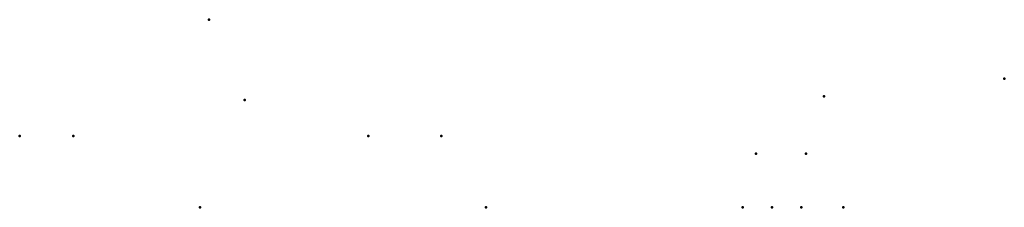
# Model space of a CAD drawing. Units: millimetres. Extents: x -12.6 to 42.5, y -6 to 4.5.
import ezdxf

# ---------------------------------------------------------------- set-up
doc = ezdxf.new("R2010")
doc.units = ezdxf.units.MM
doc.layers.add('ConnectionPoints', color=7, linetype='Continuous', lineweight=50)

msp = doc.modelspace()

# ---------------------------------------------------------------- linework, layer by layer
at = {"layer": 'ConnectionPoints'}
for p in [(-2, 4.5), (42.5, 1.2), (0, 0), (0, 0), (0, 0), (11, -2), (11, -2), (28.6, -3), (31.4, -3), (-2.5, -6), (33.5, -6)]:
    msp.add_point(p, dxfattribs=at)
at = {"layer": 'ConnectionPoints', "extrusion": (0.995781, -0.091758, 0)}
for p in [(32.408, 0.204, -7), (32.408, 0.204, 7)]:
    msp.add_point(p, dxfattribs=at)
at = {"layer": 'ConnectionPoints', "extrusion": (0, 0, -1)}
for p in [(-12.598, -2, 6.604), (-9.598, -2, 6.604), (11, -2)]:
    msp.add_point(p, dxfattribs=at)
at = {"layer": 'ConnectionPoints', "extrusion": (-0.999848, 0, 0.017452)}
msp.add_point((6.904, -2, -12.349), dxfattribs=at)
at = {"layer": 'ConnectionPoints', "extrusion": (-0.999848, 0, -0.017452)}
msp.add_point((6.904, -2, 12.349), dxfattribs=at)
at = {"layer": 'ConnectionPoints', "extrusion": (0, 1, 0)}
for p in [(13.5, -6), (27.85, -6), (29.5, -6), (31.15, -6)]:
    msp.add_point(p, dxfattribs=at)

doc.saveas('drawing.dxf')
